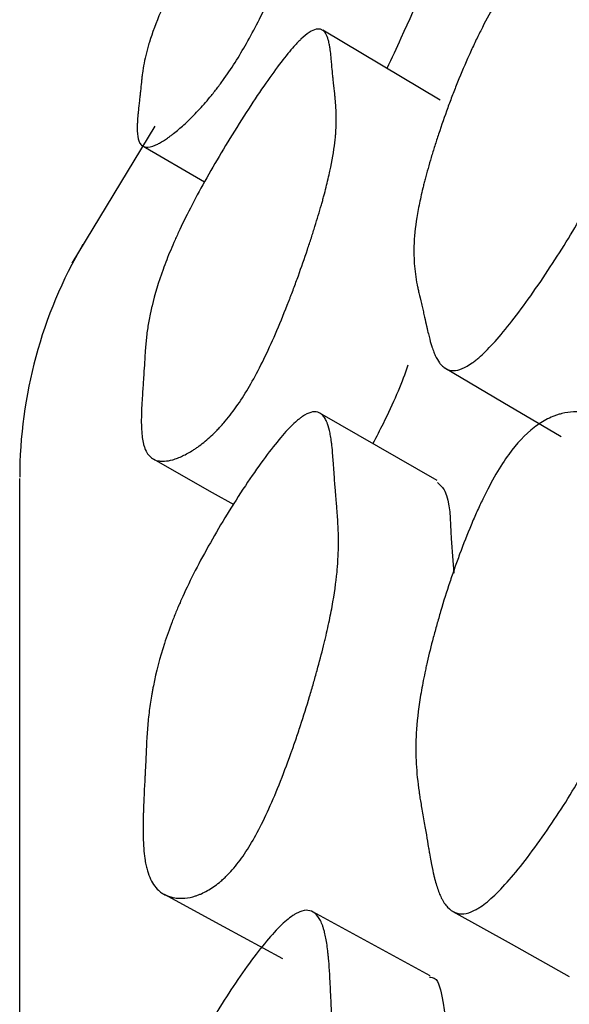
# Model space of a CAD drawing. Units: millimetres. Extents: x 5 to 589, y 5 to 417.
# Drawn here: x 143 to 145, y 232 to 234 of the extents above; entities that cross this region are included whole.
import ezdxf

# ---------------------------------------------------------------- set-up
doc = ezdxf.new("R2010")
doc.units = ezdxf.units.MM
doc.header["$LTSCALE"] = 2

msp = doc.modelspace()

# ---------------------------------------------------------------- linework, layer by layer
at = {"color": 7, "linetype": 'Continuous', "lineweight": 25}
for p, q in [((143.6046, 234.1805), (143.425, 233.883)), ((143.5759, 234.1391), (143.7129, 234.0593))]:
    msp.add_line(p, q, dxfattribs=at)
at = {"color": 7, "linetype": 'Continuous', "lineweight": 25, "flags": 128}
for points in [[(144.2243, 234.2369), (144.0969, 234.3127), (143.9694, 234.3886)], [(144.2347, 233.6551), (144.3608, 233.5808), (144.487, 233.5065)], [(144.2184, 233.4106), (144.091, 233.4838), (143.9636, 233.5569)], [(143.6011, 233.4575), (143.7297, 233.3847), (143.7762, 233.3584)], [(143.6251, 232.5116), (143.7537, 232.4419), (143.8822, 232.3723)], [(144.203, 232.3343), (144.0755, 232.4039), (143.948, 232.4735)], [(144.2524, 232.4741), (144.3784, 232.4037), (144.5045, 232.3332)]]:
    msp.add_lwpolyline(points, dxfattribs=at)
at = {"color": 7, "linetype": 'Continuous', "lineweight": 25}
msp.add_arc((144.3115, 233.4176), 1, 149.6248, 180.0059, dxfattribs=at)
for points, knots in [([(143.7824, 234.3239), (143.7738, 234.3101), (143.7649, 234.2968), (143.7513, 234.2777), (143.7467, 234.2714), (143.7397, 234.2622), (143.7374, 234.2592), (143.7327, 234.2532), (143.73, 234.2499), (143.7194, 234.2368), (143.7108, 234.2269), (143.6979, 234.2129), (143.6936, 234.2083), (143.6872, 234.2017), (143.685, 234.1996), (143.6807, 234.1953), (143.6783, 234.193), (143.6687, 234.1838), (143.6611, 234.1771), (143.6502, 234.168), (143.6466, 234.1651), (143.6412, 234.161), (143.6395, 234.1597), (143.636, 234.1571), (143.6341, 234.1557), (143.6262, 234.1503), (143.6205, 234.1466), (143.6124, 234.1422), (143.6099, 234.1409), (143.6062, 234.1392), (143.605, 234.1387), (143.6027, 234.1377), (143.6014, 234.1373), (143.5926, 234.1342), (143.5861, 234.1339), (143.5785, 234.1369), (143.5763, 234.1384), (143.5735, 234.1417), (143.5727, 234.1429), (143.5716, 234.145), (143.5712, 234.1457), (143.5707, 234.1468), (143.5706, 234.1472), (143.5703, 234.148), (143.5701, 234.1485), (143.5682, 234.154), (143.5671, 234.1611), (143.5666, 234.1747), (143.5667, 234.1798), (143.567, 234.1881), (143.5671, 234.1909), (143.5674, 234.1954), (143.5675, 234.197), (143.5677, 234.1993), (143.5677, 234.2001), (143.5678, 234.2013), (143.5679, 234.2017), (143.5679, 234.2025), (143.568, 234.2031), (143.5684, 234.208), (143.5696, 234.2191), (143.5717, 234.2383), (143.572, 234.2405), (143.5725, 234.2452), (143.5726, 234.2463), (143.5731, 234.2509), (143.5735, 234.254), (143.5745, 234.2632), (143.5752, 234.2694), (143.5761, 234.2787), (143.5765, 234.2817), (143.5771, 234.2879), (143.5775, 234.2917), (143.5789, 234.3025), (143.5801, 234.3098), (143.583, 234.3246), (143.5847, 234.332), (143.5876, 234.3435), (143.5886, 234.3473), (143.5902, 234.3531), (143.5908, 234.355), (143.5916, 234.3579), (143.5919, 234.3589), (143.5925, 234.3609), (143.5927, 234.3616), (143.5993, 234.3829), (143.6075, 234.4049), (143.6228, 234.441), (143.6285, 234.4535), (143.6377, 234.473), (143.6409, 234.4797), (143.6459, 234.4898), (143.6476, 234.4933), (143.651, 234.5002), (143.6526, 234.5032), (143.6709, 234.5392), (143.6902, 234.5747), (143.7367, 234.6556), (143.7613, 234.6969), (143.8162, 234.7855), (143.8408, 234.8238), (143.8735, 234.872), (143.8834, 234.8861), (143.897, 234.9047), (143.9014, 234.9105), (143.9076, 234.9186), (143.9096, 234.9212), (143.9136, 234.9262), (143.9158, 234.9289), (143.9302, 234.9464), (143.941, 234.9574), (143.9542, 234.967), (143.9581, 234.9691), (143.9632, 234.9704), (143.9647, 234.9705), (143.9669, 234.9703), (143.9676, 234.9701), (143.9686, 234.9698), (143.9689, 234.9697), (143.9695, 234.9694), (143.9699, 234.9692), (143.972, 234.9679), (143.9736, 234.966), (143.9757, 234.962), (143.9763, 234.9604), (143.9772, 234.9578), (143.9775, 234.9569), (143.9779, 234.9555), (143.978, 234.955), (143.9782, 234.9542), (143.9782, 234.954), (143.9784, 234.9535), (143.9785, 234.9531), (143.979, 234.9506), (143.9795, 234.9474), (143.9804, 234.941), (143.9807, 234.9387), (143.9811, 234.9348), (143.9813, 234.9334), (143.9815, 234.9312), (143.9816, 234.9305), (143.9817, 234.9294), (143.9818, 234.929), (143.9818, 234.9282), (143.9819, 234.9277), (143.9823, 234.9234), (143.9828, 234.9193), (143.9836, 234.913), (143.9839, 234.9109), (143.9844, 234.9077), (143.9845, 234.9066), (143.9847, 234.905), (143.9848, 234.9045), (143.985, 234.9034), (143.985, 234.903), (143.986, 234.8966), (143.9867, 234.8917), (143.9876, 234.8858), (143.9878, 234.884), (143.9881, 234.8817), (143.9882, 234.8809), (143.9883, 234.88), (143.9883, 234.8796), (143.9884, 234.8792), (143.9884, 234.879), (143.9884, 234.8787), (143.9884, 234.8788), (143.9894, 234.8691), (143.9897, 234.8592), (143.9891, 234.8438), (143.9887, 234.8386), (143.9878, 234.8307), (143.9875, 234.828), (143.9869, 234.824), (143.9867, 234.8226), (143.9864, 234.8206), (143.9863, 234.8199), (143.9861, 234.8185), (143.986, 234.8181), (143.9835, 234.8032), (143.9798, 234.787), (143.9723, 234.7596), (143.9694, 234.75), (143.9646, 234.7347), (143.963, 234.7295), (143.9603, 234.7214), (143.9594, 234.7187), (143.9576, 234.7132), (143.9568, 234.7108), (143.9514, 234.6949), (143.9466, 234.6816), (143.9389, 234.6606), (143.9363, 234.6535), (143.9321, 234.6425), (143.9307, 234.6388), (143.9279, 234.6314), (143.9266, 234.628), (143.9184, 234.6069), (143.9117, 234.59), (143.9014, 234.565), (143.8979, 234.5567), (143.8927, 234.5443), (143.8909, 234.5401), (143.8883, 234.534), (143.8874, 234.5319), (143.8856, 234.5278), (143.885, 234.5262), (143.8664, 234.4833), (143.8492, 234.4464), (143.8238, 234.3965), (143.8154, 234.3807), (143.7988, 234.3509), (143.791, 234.3377), (143.7824, 234.3239)], [0, 0, 0, 0, 0.015625, 0.015625, 0.023438, 0.023438, 0.027344, 0.027344, 0.03125, 0.03125, 0.046875, 0.046875, 0.054688, 0.054688, 0.058594, 0.058594, 0.0625, 0.0625, 0.078125, 0.078125, 0.085938, 0.085938, 0.089844, 0.089844, 0.09375, 0.09375, 0.109375, 0.109375, 0.117188, 0.117188, 0.121094, 0.121094, 0.125, 0.125, 0.15625, 0.15625, 0.171875, 0.171875, 0.179688, 0.179688, 0.183594, 0.183594, 0.185547, 0.185547, 0.1875, 0.1875, 0.21875, 0.21875, 0.234375, 0.234375, 0.242188, 0.242188, 0.246094, 0.246094, 0.248047, 0.248047, 0.249023, 0.249023, 0.25, 0.25, 0.28125, 0.28125, 0.285156, 0.285156, 0.289062, 0.289062, 0.296875, 0.296875, 0.3125, 0.3125, 0.320312, 0.320312, 0.328125, 0.328125, 0.34375, 0.34375, 0.359375, 0.359375, 0.367188, 0.367188, 0.371094, 0.371094, 0.373047, 0.373047, 0.375, 0.375, 0.40625, 0.40625, 0.421875, 0.421875, 0.429688, 0.429688, 0.433594, 0.433594, 0.4375, 0.4375, 0.46875, 0.46875, 0.5, 0.5, 0.53125, 0.53125, 0.546875, 0.546875, 0.554688, 0.554688, 0.558594, 0.558594, 0.5625, 0.5625, 0.59375, 0.59375, 0.609375, 0.609375, 0.617188, 0.617188, 0.621094, 0.621094, 0.623047, 0.623047, 0.625, 0.625, 0.640625, 0.640625, 0.648438, 0.648438, 0.652344, 0.652344, 0.654297, 0.654297, 0.655273, 0.655273, 0.65625, 0.65625, 0.671875, 0.671875, 0.679688, 0.679688, 0.683594, 0.683594, 0.685547, 0.685547, 0.686523, 0.686523, 0.6875, 0.6875, 0.703125, 0.703125, 0.710938, 0.710938, 0.714844, 0.714844, 0.716797, 0.716797, 0.71875, 0.71875, 0.734375, 0.734375, 0.742188, 0.742188, 0.746094, 0.746094, 0.748047, 0.748047, 0.749023, 0.749023, 0.75, 0.75, 0.78125, 0.78125, 0.796875, 0.796875, 0.804688, 0.804688, 0.808594, 0.808594, 0.810547, 0.810547, 0.8125, 0.8125, 0.84375, 0.84375, 0.859375, 0.859375, 0.867188, 0.867188, 0.871094, 0.871094, 0.875, 0.875, 0.890625, 0.890625, 0.898438, 0.898438, 0.902344, 0.902344, 0.90625, 0.90625, 0.921875, 0.921875, 0.929688, 0.929688, 0.933594, 0.933594, 0.935547, 0.935547, 0.9375, 0.9375, 0.96875, 0.96875, 0.984375, 0.984375, 1, 1, 1, 1]), ([(144.3689, 234.4842), (144.3864, 234.5093), (144.4047, 234.5311), (144.4336, 234.5588), (144.4434, 234.5672), (144.4586, 234.5785), (144.4636, 234.582), (144.4714, 234.587), (144.474, 234.5886), (144.4779, 234.5909), (144.4792, 234.5917), (144.4818, 234.5932), (144.4834, 234.594), (144.493, 234.5993), (144.5015, 234.6032), (144.5139, 234.6079), (144.5181, 234.6093), (144.5242, 234.611), (144.5262, 234.6116), (144.5303, 234.6125), (144.5325, 234.613), (144.5416, 234.6148), (144.5484, 234.6155), (144.558, 234.6154), (144.561, 234.6152), (144.5654, 234.6147), (144.5669, 234.6145), (144.5697, 234.6139), (144.5712, 234.6136), (144.582, 234.6107), (144.5903, 234.6057), (144.6005, 234.5947), (144.6036, 234.5904), (144.6076, 234.583), (144.6089, 234.5804), (144.6107, 234.5763), (144.6112, 234.5749), (144.6121, 234.5727), (144.6123, 234.572), (144.6129, 234.5705), (144.6132, 234.5695), (144.6164, 234.5599), (144.6188, 234.5482), (144.6217, 234.5267), (144.6226, 234.5189), (144.6236, 234.5061), (144.6239, 234.5017), (144.6243, 234.4949), (144.6245, 234.4925), (144.6247, 234.4878), (144.6249, 234.485), (144.6253, 234.4746), (144.6256, 234.466), (144.6261, 234.4529), (144.6262, 234.4485), (144.6264, 234.4417), (144.6265, 234.4395), (144.6266, 234.4361), (144.6266, 234.4349), (144.6267, 234.4332), (144.6267, 234.4327), (144.6267, 234.4315), (144.6267, 234.4307), (144.6269, 234.425), (144.6272, 234.4177), (144.6279, 234.4037), (144.6281, 234.3986), (144.6286, 234.3901), (144.6288, 234.3872), (144.6291, 234.3811), (144.6293, 234.3776), (144.6302, 234.3622), (144.6308, 234.351), (144.6313, 234.336), (144.6315, 234.3313), (144.6316, 234.3247), (144.6317, 234.3226), (144.6317, 234.3196), (144.6317, 234.3186), (144.6317, 234.3171), (144.6317, 234.3166), (144.6317, 234.3156), (144.6317, 234.3154), (144.6317, 234.303), (144.6314, 234.2915), (144.6303, 234.2746), (144.6299, 234.269), (144.6291, 234.2607), (144.6289, 234.258), (144.6284, 234.2539), (144.6282, 234.2525), (144.6279, 234.2498), (144.6278, 234.2488), (144.6241, 234.2199), (144.618, 234.1917), (144.6051, 234.1483), (144.6002, 234.1336), (144.5919, 234.1112), (144.5889, 234.1037), (144.5843, 234.0924), (144.5827, 234.0886), (144.5794, 234.081), (144.578, 234.0778), (144.5681, 234.0557), (144.5593, 234.0373), (144.5395, 233.9995), (144.529, 233.9805), (144.5048, 233.9391), (144.4921, 233.9184), (144.4656, 233.8769), (144.4521, 233.8566), (144.408, 233.7926), (144.3812, 233.7568), (144.3449, 233.7137), (144.3338, 233.7015), (144.3182, 233.6861), (144.3132, 233.6815), (144.3059, 233.6752), (144.3035, 233.6732), (144.2989, 233.6695), (144.2962, 233.6675), (144.2789, 233.6551), (144.2652, 233.6495), (144.2475, 233.6495), (144.242, 233.6509), (144.2345, 233.655), (144.2321, 233.6568), (144.2287, 233.6599), (144.2276, 233.661), (144.2259, 233.6628), (144.2254, 233.6634), (144.2243, 233.6647), (144.2237, 233.6655), (144.22, 233.6704), (144.2169, 233.6757), (144.2126, 233.6851), (144.2111, 233.6885), (144.2091, 233.6939), (144.2084, 233.6958), (144.2074, 233.6987), (144.2071, 233.6997), (144.2066, 233.7012), (144.2064, 233.7017), (144.2061, 233.7027), (144.2059, 233.7034), (144.2041, 233.709), (144.2023, 233.7155), (144.1994, 233.7272), (144.1984, 233.7314), (144.1968, 233.7381), (144.1963, 233.7405), (144.1955, 233.7441), (144.1952, 233.7453), (144.1948, 233.7472), (144.1946, 233.7478), (144.1944, 233.7491), (144.1942, 233.7499), (144.1926, 233.7568), (144.1911, 233.7638), (144.1885, 233.7749), (144.1876, 233.7787), (144.1858, 233.7866), (144.1849, 233.7904), (144.1817, 233.8035), (144.1799, 233.8112), (144.1776, 233.8215), (144.1769, 233.8247), (144.176, 233.8291), (144.1757, 233.8305), (144.1753, 233.8326), (144.1751, 233.8332), (144.1749, 233.8342), (144.1749, 233.8345), (144.1747, 233.8352), (144.1747, 233.8353), (144.1716, 233.8513), (144.1696, 233.8666), (144.1679, 233.8895), (144.1676, 233.8972), (144.1675, 233.9086), (144.1675, 233.9124), (144.1676, 233.9181), (144.1676, 233.92), (144.1677, 233.9229), (144.1678, 233.9238), (144.1679, 233.9257), (144.1679, 233.9264), (144.169, 233.9468), (144.1714, 233.9678), (144.1774, 234.0023), (144.1798, 234.0142), (144.1839, 234.0329), (144.1854, 234.0392), (144.1877, 234.0489), (144.1885, 234.0521), (144.1902, 234.0587), (144.1909, 234.0616), (144.1959, 234.0805), (144.2003, 234.0963), (144.2076, 234.1207), (144.2102, 234.129), (144.2142, 234.1417), (144.2155, 234.1459), (144.2183, 234.1545), (144.2196, 234.1584), (144.2275, 234.1824), (144.2341, 234.2014), (144.2444, 234.2295), (144.2479, 234.2388), (144.2532, 234.2527), (144.255, 234.2573), (144.2587, 234.2665), (144.2603, 234.2705), (144.2705, 234.2961), (144.2789, 234.3156), (144.2914, 234.3437), (144.2956, 234.3528), (144.302, 234.3661), (144.3041, 234.3705), (144.3084, 234.3792), (144.3102, 234.383), (144.3221, 234.4066), (144.3316, 234.4241), (144.3503, 234.4563), (144.3602, 234.4717), (144.3689, 234.4842)], [0, 0, 0, 0, 0.03125, 0.03125, 0.046875, 0.046875, 0.054688, 0.054688, 0.058594, 0.058594, 0.060547, 0.060547, 0.0625, 0.0625, 0.078125, 0.078125, 0.085938, 0.085938, 0.089844, 0.089844, 0.09375, 0.09375, 0.109375, 0.109375, 0.117188, 0.117188, 0.121094, 0.121094, 0.125, 0.125, 0.15625, 0.15625, 0.171875, 0.171875, 0.179688, 0.179688, 0.183594, 0.183594, 0.185547, 0.185547, 0.1875, 0.1875, 0.21875, 0.21875, 0.234375, 0.234375, 0.242188, 0.242188, 0.246094, 0.246094, 0.25, 0.25, 0.265625, 0.265625, 0.273438, 0.273438, 0.277344, 0.277344, 0.279297, 0.279297, 0.280273, 0.280273, 0.28125, 0.28125, 0.296875, 0.296875, 0.304688, 0.304688, 0.308594, 0.308594, 0.3125, 0.3125, 0.328125, 0.328125, 0.335938, 0.335938, 0.339844, 0.339844, 0.341797, 0.341797, 0.342773, 0.342773, 0.34375, 0.34375, 0.359375, 0.359375, 0.367188, 0.367188, 0.371094, 0.371094, 0.373047, 0.373047, 0.375, 0.375, 0.40625, 0.40625, 0.421875, 0.421875, 0.429688, 0.429688, 0.433594, 0.433594, 0.4375, 0.4375, 0.453125, 0.453125, 0.46875, 0.46875, 0.484375, 0.484375, 0.5, 0.5, 0.53125, 0.53125, 0.546875, 0.546875, 0.554688, 0.554688, 0.558594, 0.558594, 0.5625, 0.5625, 0.59375, 0.59375, 0.609375, 0.609375, 0.617188, 0.617188, 0.621094, 0.621094, 0.623047, 0.623047, 0.625, 0.625, 0.640625, 0.640625, 0.648438, 0.648438, 0.652344, 0.652344, 0.654297, 0.654297, 0.655273, 0.655273, 0.65625, 0.65625, 0.671875, 0.671875, 0.679688, 0.679688, 0.683594, 0.683594, 0.685547, 0.685547, 0.686523, 0.686523, 0.6875, 0.6875, 0.703125, 0.703125, 0.710938, 0.710938, 0.71875, 0.71875, 0.734375, 0.734375, 0.742188, 0.742188, 0.746094, 0.746094, 0.748047, 0.748047, 0.749023, 0.749023, 0.75, 0.75, 0.78125, 0.78125, 0.796875, 0.796875, 0.804688, 0.804688, 0.808594, 0.808594, 0.810547, 0.810547, 0.8125, 0.8125, 0.84375, 0.84375, 0.859375, 0.859375, 0.867188, 0.867188, 0.871094, 0.871094, 0.875, 0.875, 0.890625, 0.890625, 0.898438, 0.898438, 0.902344, 0.902344, 0.90625, 0.90625, 0.921875, 0.921875, 0.929688, 0.929688, 0.933594, 0.933594, 0.9375, 0.9375, 0.953125, 0.953125, 0.960938, 0.960938, 0.964844, 0.964844, 0.96875, 0.96875, 0.984375, 0.984375, 1, 1, 1, 1]), ([(144.2112, 234.5566), (144.2111, 234.5557), (144.2046, 234.5211), (144.1667, 234.4286), (144.1192, 234.3277), (144.1088, 234.3056)], [0, 0, 0, 0, 0.020825, 0.786136, 1, 1, 1, 1]), ([(143.795, 233.5901), (143.7863, 233.5766), (143.7775, 233.5641), (143.7638, 233.5466), (143.7592, 233.541), (143.7521, 233.5329), (143.7498, 233.5303), (143.745, 233.5251), (143.7424, 233.5223), (143.7317, 233.5112), (143.723, 233.5031), (143.71, 233.4923), (143.7057, 233.4889), (143.6991, 233.4841), (143.697, 233.4825), (143.6926, 233.4795), (143.6902, 233.4779), (143.6804, 233.4717), (143.6728, 233.4674), (143.6616, 233.4622), (143.658, 233.4607), (143.6526, 233.4586), (143.6508, 233.458), (143.6472, 233.4568), (143.6453, 233.4562), (143.6373, 233.454), (143.6315, 233.4529), (143.6233, 233.4524), (143.6207, 233.4524), (143.6169, 233.4526), (143.6157, 233.4528), (143.6133, 233.4531), (143.612, 233.4533), (143.603, 233.4554), (143.5964, 233.4596), (143.5885, 233.4695), (143.5862, 233.4734), (143.5833, 233.4801), (143.5824, 233.4825), (143.5812, 233.4863), (143.5809, 233.4876), (143.5803, 233.4896), (143.5802, 233.4903), (143.5798, 233.4917), (143.5796, 233.4926), (143.5776, 233.5018), (143.5764, 233.5129), (143.5756, 233.533), (143.5755, 233.5403), (143.5757, 233.5522), (143.5758, 233.5562), (143.576, 233.5626), (143.5761, 233.5647), (143.5762, 233.568), (143.5763, 233.5691), (143.5763, 233.5708), (143.5764, 233.5713), (143.5764, 233.5724), (143.5765, 233.5734), (143.5768, 233.5795), (143.5777, 233.5947), (143.5796, 233.6218), (143.5798, 233.6249), (143.5801, 233.6299), (143.5802, 233.6309), (143.5803, 233.633), (143.5804, 233.6341), (143.5808, 233.6394), (143.581, 233.6437), (143.5819, 233.6566), (143.5824, 233.6652), (143.5832, 233.6781), (143.5835, 233.6824), (143.584, 233.6911), (143.5843, 233.6964), (143.5856, 233.7113), (143.5866, 233.7212), (143.5892, 233.741), (143.5908, 233.7508), (143.5935, 233.7655), (143.5945, 233.7705), (143.596, 233.7778), (143.5965, 233.7803), (143.5974, 233.7839), (143.5976, 233.7852), (143.5982, 233.7876), (143.5984, 233.7885), (143.6047, 233.8151), (143.6127, 233.8414), (143.6277, 233.8827), (143.6333, 233.8969), (143.6424, 233.9185), (143.6456, 233.9258), (143.6505, 233.9369), (143.6522, 233.9406), (143.6556, 233.9481), (143.6571, 233.9514), (143.6753, 233.9901), (143.6946, 234.0271), (143.741, 234.1095), (143.7656, 234.1506), (143.8205, 234.2372), (143.8452, 234.2737), (143.8781, 234.3184), (143.888, 234.3311), (143.9017, 234.3475), (143.9061, 234.3525), (143.9124, 234.3593), (143.9144, 234.3614), (143.9184, 234.3655), (143.9207, 234.3677), (143.9352, 234.3817), (143.9462, 234.3889), (143.9597, 234.3918), (143.9637, 234.3915), (143.969, 234.389), (143.9706, 234.3879), (143.9729, 234.3856), (143.9736, 234.3848), (143.9746, 234.3835), (143.975, 234.383), (143.9756, 234.382), (143.976, 234.3814), (143.9782, 234.3776), (143.98, 234.3733), (143.9822, 234.3655), (143.983, 234.3626), (143.9839, 234.358), (143.9842, 234.3564), (143.9847, 234.3539), (143.9848, 234.353), (143.9851, 234.3517), (143.9851, 234.3513), (143.9853, 234.3504), (143.9854, 234.3498), (143.986, 234.3456), (143.9866, 234.3403), (143.9877, 234.3301), (143.9881, 234.3263), (143.9886, 234.3201), (143.9888, 234.3179), (143.9891, 234.3145), (143.9892, 234.3134), (143.9894, 234.3116), (143.9894, 234.311), (143.9895, 234.3098), (143.9896, 234.309), (143.9901, 234.3024), (143.9907, 234.296), (143.9917, 234.286), (143.992, 234.2827), (143.9926, 234.2776), (143.9928, 234.2758), (143.993, 234.2732), (143.9931, 234.2723), (143.9933, 234.2706), (143.9934, 234.2699), (143.9945, 234.26), (143.9954, 234.2524), (143.9963, 234.243), (143.9966, 234.2402), (143.997, 234.2365), (143.9971, 234.2353), (143.9972, 234.2337), (143.9973, 234.2332), (143.9973, 234.2325), (143.9973, 234.2323), (143.9974, 234.2318), (143.9974, 234.2318), (143.9986, 234.2169), (143.999, 234.2023), (143.9986, 234.1805), (143.9983, 234.1733), (143.9976, 234.1624), (143.9973, 234.1588), (143.9968, 234.1534), (143.9966, 234.1515), (143.9963, 234.1488), (143.9962, 234.1479), (143.996, 234.1461), (143.9959, 234.1455), (143.9936, 234.1259), (143.9901, 234.1054), (143.9828, 234.0716), (143.98, 234.0599), (143.9753, 234.0415), (143.9737, 234.0352), (143.9711, 234.0257), (143.9703, 234.0224), (143.9685, 234.0159), (143.9677, 234.0131), (143.9623, 233.9943), (143.9577, 233.9788), (143.9501, 233.9545), (143.9475, 233.9463), (143.9435, 233.9337), (143.9421, 233.9295), (143.9393, 233.9209), (143.938, 233.9171), (143.9299, 233.893), (143.9233, 233.874), (143.9132, 233.8459), (143.9098, 233.8366), (143.9046, 233.8228), (143.9029, 233.8182), (143.9003, 233.8114), (143.8994, 233.8091), (143.8976, 233.8045), (143.8969, 233.8028), (143.8786, 233.7555), (143.8615, 233.7157), (143.8363, 233.6632), (143.828, 233.6469), (143.8114, 233.6167), (143.8036, 233.6035), (143.795, 233.5901)], [0, 0, 0, 0, 0.015625, 0.015625, 0.023438, 0.023438, 0.027344, 0.027344, 0.03125, 0.03125, 0.046875, 0.046875, 0.054688, 0.054688, 0.058594, 0.058594, 0.0625, 0.0625, 0.078125, 0.078125, 0.085938, 0.085938, 0.089844, 0.089844, 0.09375, 0.09375, 0.109375, 0.109375, 0.117188, 0.117188, 0.121094, 0.121094, 0.125, 0.125, 0.15625, 0.15625, 0.171875, 0.171875, 0.179688, 0.179688, 0.183594, 0.183594, 0.185547, 0.185547, 0.1875, 0.1875, 0.21875, 0.21875, 0.234375, 0.234375, 0.242188, 0.242188, 0.246094, 0.246094, 0.248047, 0.248047, 0.249023, 0.249023, 0.25, 0.25, 0.28125, 0.28125, 0.285156, 0.285156, 0.287109, 0.287109, 0.289062, 0.289062, 0.296875, 0.296875, 0.3125, 0.3125, 0.320312, 0.320312, 0.328125, 0.328125, 0.34375, 0.34375, 0.359375, 0.359375, 0.367188, 0.367188, 0.371094, 0.371094, 0.373047, 0.373047, 0.375, 0.375, 0.40625, 0.40625, 0.421875, 0.421875, 0.429688, 0.429688, 0.433594, 0.433594, 0.4375, 0.4375, 0.46875, 0.46875, 0.5, 0.5, 0.53125, 0.53125, 0.546875, 0.546875, 0.554688, 0.554688, 0.558594, 0.558594, 0.5625, 0.5625, 0.59375, 0.59375, 0.609375, 0.609375, 0.617188, 0.617188, 0.621094, 0.621094, 0.623047, 0.623047, 0.625, 0.625, 0.640625, 0.640625, 0.648438, 0.648438, 0.652344, 0.652344, 0.654297, 0.654297, 0.655273, 0.655273, 0.65625, 0.65625, 0.671875, 0.671875, 0.679688, 0.679688, 0.683594, 0.683594, 0.685547, 0.685547, 0.686523, 0.686523, 0.6875, 0.6875, 0.703125, 0.703125, 0.710938, 0.710938, 0.714844, 0.714844, 0.716797, 0.716797, 0.71875, 0.71875, 0.734375, 0.734375, 0.742188, 0.742188, 0.746094, 0.746094, 0.748047, 0.748047, 0.749023, 0.749023, 0.75, 0.75, 0.78125, 0.78125, 0.796875, 0.796875, 0.804688, 0.804688, 0.808594, 0.808594, 0.810547, 0.810547, 0.8125, 0.8125, 0.84375, 0.84375, 0.859375, 0.859375, 0.867188, 0.867188, 0.871094, 0.871094, 0.875, 0.875, 0.890625, 0.890625, 0.898438, 0.898438, 0.902344, 0.902344, 0.90625, 0.90625, 0.921875, 0.921875, 0.929688, 0.929688, 0.933594, 0.933594, 0.935547, 0.935547, 0.9375, 0.9375, 0.96875, 0.96875, 0.984375, 0.984375, 1, 1, 1, 1]), ([(144.1543, 233.6612), (144.1534, 233.6582), (144.1417, 233.6233), (144.1164, 233.5638), (144.086, 233.5053), (144.0786, 233.4909)], [0, 0, 0, 0, 0.064637, 0.770017, 1, 1, 1, 1]), ([(143.7997, 232.5995), (143.7911, 232.5866), (143.7822, 232.5751), (143.7685, 232.5595), (143.7639, 232.5547), (143.7569, 232.5479), (143.7545, 232.5457), (143.7498, 232.5414), (143.7472, 232.5392), (143.7364, 232.5303), (143.7278, 232.5244), (143.7148, 232.5171), (143.7105, 232.5149), (143.704, 232.512), (143.7018, 232.5111), (143.6974, 232.5095), (143.695, 232.5087), (143.6852, 232.5056), (143.6776, 232.504), (143.6665, 232.503), (143.6628, 232.5029), (143.6574, 232.503), (143.6556, 232.5031), (143.652, 232.5034), (143.6501, 232.5037), (143.6422, 232.5049), (143.6362, 232.5065), (143.6281, 232.51), (143.6254, 232.5113), (143.6217, 232.5136), (143.6205, 232.5143), (143.6181, 232.516), (143.6168, 232.517), (143.6077, 232.5243), (143.601, 232.5331), (143.593, 232.5499), (143.5906, 232.5561), (143.5877, 232.5663), (143.5867, 232.5699), (143.5855, 232.5754), (143.5851, 232.5773), (143.5846, 232.5802), (143.5844, 232.5811), (143.584, 232.5831), (143.5838, 232.5843), (143.5817, 232.5974), (143.5804, 232.6124), (143.5795, 232.6389), (143.5793, 232.6484), (143.5794, 232.6636), (143.5795, 232.6689), (143.5796, 232.677), (143.5797, 232.6797), (143.5798, 232.6839), (143.5799, 232.6853), (143.5799, 232.6874), (143.5799, 232.6882), (143.58, 232.6896), (143.58, 232.6907), (143.5803, 232.6997), (143.5812, 232.7192), (143.5828, 232.7527), (143.583, 232.7566), (143.5834, 232.7647), (143.5835, 232.7667), (143.5839, 232.7749), (143.5842, 232.7804), (143.585, 232.7969), (143.5855, 232.808), (143.5863, 232.8246), (143.5865, 232.8301), (143.587, 232.8413), (143.5873, 232.8482), (143.5885, 232.8672), (143.5895, 232.8798), (143.5921, 232.9045), (143.5937, 232.9168), (143.5964, 232.9349), (143.5974, 232.9409), (143.5989, 232.9499), (143.5995, 232.9529), (143.6003, 232.9574), (143.6006, 232.9589), (143.6011, 232.9618), (143.6014, 232.9629), (143.6076, 232.9949), (143.6157, 233.0254), (143.6308, 233.072), (143.6364, 233.0877), (143.6455, 233.1114), (143.6487, 233.1194), (143.6536, 233.1314), (143.6553, 233.1354), (143.6588, 233.1434), (143.6603, 233.1468), (143.6785, 233.188), (143.6979, 233.2263), (143.7443, 233.3092), (143.7689, 233.3497), (143.8238, 233.4331), (143.8485, 233.4673), (143.8813, 233.5076), (143.8912, 233.5188), (143.9049, 233.5326), (143.9093, 233.5367), (143.9156, 233.5421), (143.9177, 233.5438), (143.9217, 233.5469), (143.9239, 233.5485), (143.9385, 233.5585), (143.9496, 233.5617), (143.9632, 233.5577), (143.9672, 233.5549), (143.9726, 233.5486), (143.9742, 233.5461), (143.9765, 233.5418), (143.9773, 233.5403), (143.9783, 233.5379), (143.9787, 233.5371), (143.9793, 233.5354), (143.9797, 233.5343), (143.982, 233.528), (143.9838, 233.5213), (143.9862, 233.5096), (143.9869, 233.5054), (143.9879, 233.4987), (143.9882, 233.4964), (143.9887, 233.4928), (143.9889, 233.4916), (143.9891, 233.4898), (143.9892, 233.4892), (143.9893, 233.4879), (143.9894, 233.487), (143.9901, 233.4811), (143.9908, 233.4736), (143.9919, 233.4596), (143.9923, 233.4544), (143.9929, 233.4459), (143.9931, 233.4429), (143.9935, 233.4383), (143.9936, 233.4367), (143.9937, 233.4343), (143.9938, 233.4335), (143.9939, 233.4319), (143.994, 233.4308), (143.9945, 233.422), (143.9951, 233.4133), (143.9962, 233.3997), (143.9966, 233.3951), (143.9971, 233.388), (143.9973, 233.3856), (143.9976, 233.3819), (143.9977, 233.3807), (143.9979, 233.3783), (143.998, 233.3773), (143.9992, 233.3639), (144, 233.3537), (144.001, 233.3409), (144.0013, 233.337), (144.0017, 233.3318), (144.0018, 233.3302), (144.002, 233.328), (144.002, 233.3272), (144.0021, 233.3262), (144.0021, 233.3258), (144.0021, 233.3252), (144.0021, 233.3251), (144.0034, 233.305), (144.0039, 233.2857), (144.0035, 233.2575), (144.0031, 233.2482), (144.0024, 233.2343), (144.0021, 233.2297), (144.0016, 233.2229), (144.0014, 233.2206), (144.0011, 233.2172), (144.001, 233.2161), (144.0008, 233.2138), (144.0007, 233.213), (143.9984, 233.1887), (143.9948, 233.1639), (143.9875, 233.1238), (143.9847, 233.11), (143.9801, 233.0885), (143.9784, 233.0812), (143.9758, 233.0702), (143.975, 233.0664), (143.9731, 233.0589), (143.9723, 233.0557), (143.967, 233.0341), (143.9623, 233.0163), (143.9548, 232.9888), (143.9522, 232.9795), (143.9481, 232.9654), (143.9467, 232.9607), (143.9439, 232.9511), (143.9426, 232.9468), (143.9346, 232.9199), (143.9279, 232.8987), (143.9178, 232.8678), (143.9144, 232.8576), (143.9092, 232.8424), (143.9075, 232.8374), (143.9049, 232.8299), (143.904, 232.8275), (143.9022, 232.8225), (143.9016, 232.8206), (143.8832, 232.7693), (143.8662, 232.7269), (143.841, 232.6723), (143.8326, 232.6556), (143.8161, 232.6253), (143.8083, 232.6123), (143.7997, 232.5995)], [0, 0, 0, 0, 0.015625, 0.015625, 0.023438, 0.023438, 0.027344, 0.027344, 0.03125, 0.03125, 0.046875, 0.046875, 0.054688, 0.054688, 0.058594, 0.058594, 0.0625, 0.0625, 0.078125, 0.078125, 0.085938, 0.085938, 0.089844, 0.089844, 0.09375, 0.09375, 0.109375, 0.109375, 0.117188, 0.117188, 0.121094, 0.121094, 0.125, 0.125, 0.15625, 0.15625, 0.171875, 0.171875, 0.179688, 0.179688, 0.183594, 0.183594, 0.185547, 0.185547, 0.1875, 0.1875, 0.21875, 0.21875, 0.234375, 0.234375, 0.242188, 0.242188, 0.246094, 0.246094, 0.248047, 0.248047, 0.249023, 0.249023, 0.25, 0.25, 0.28125, 0.28125, 0.285156, 0.285156, 0.289062, 0.289062, 0.296875, 0.296875, 0.3125, 0.3125, 0.320312, 0.320312, 0.328125, 0.328125, 0.34375, 0.34375, 0.359375, 0.359375, 0.367188, 0.367188, 0.371094, 0.371094, 0.373047, 0.373047, 0.375, 0.375, 0.40625, 0.40625, 0.421875, 0.421875, 0.429688, 0.429688, 0.433594, 0.433594, 0.4375, 0.4375, 0.46875, 0.46875, 0.5, 0.5, 0.53125, 0.53125, 0.546875, 0.546875, 0.554688, 0.554688, 0.558594, 0.558594, 0.5625, 0.5625, 0.59375, 0.59375, 0.609375, 0.609375, 0.617188, 0.617188, 0.621094, 0.621094, 0.623047, 0.623047, 0.625, 0.625, 0.640625, 0.640625, 0.648438, 0.648438, 0.652344, 0.652344, 0.654297, 0.654297, 0.655273, 0.655273, 0.65625, 0.65625, 0.671875, 0.671875, 0.679688, 0.679688, 0.683594, 0.683594, 0.685547, 0.685547, 0.686523, 0.686523, 0.6875, 0.6875, 0.703125, 0.703125, 0.710938, 0.710938, 0.714844, 0.714844, 0.716797, 0.716797, 0.71875, 0.71875, 0.734375, 0.734375, 0.742188, 0.742188, 0.746094, 0.746094, 0.748047, 0.748047, 0.749023, 0.749023, 0.75, 0.75, 0.78125, 0.78125, 0.796875, 0.796875, 0.804688, 0.804688, 0.808594, 0.808594, 0.810547, 0.810547, 0.8125, 0.8125, 0.84375, 0.84375, 0.859375, 0.859375, 0.867188, 0.867188, 0.871094, 0.871094, 0.875, 0.875, 0.890625, 0.890625, 0.898438, 0.898438, 0.902344, 0.902344, 0.90625, 0.90625, 0.921875, 0.921875, 0.929688, 0.929688, 0.933594, 0.933594, 0.935547, 0.935547, 0.9375, 0.9375, 0.96875, 0.96875, 0.984375, 0.984375, 1, 1, 1, 1]), ([(144.3734, 233.4674), (144.3909, 233.4914), (144.4092, 233.5109), (144.4381, 233.5331), (144.4479, 233.5394), (144.463, 233.547), (144.4681, 233.5492), (144.4759, 233.5521), (144.4784, 233.553), (144.4824, 233.5542), (144.4837, 233.5546), (144.4863, 233.5553), (144.4878, 233.5557), (144.4975, 233.5581), (144.5059, 233.5594), (144.5184, 233.5598), (144.5225, 233.5597), (144.5286, 233.5593), (144.5307, 233.5591), (144.5347, 233.5585), (144.5369, 233.5582), (144.546, 233.5564), (144.5528, 233.5544), (144.5623, 233.5502), (144.5654, 233.5487), (144.5698, 233.5461), (144.5712, 233.5452), (144.574, 233.5433), (144.5756, 233.5422), (144.5863, 233.5339), (144.5945, 233.5242), (144.6047, 233.5059), (144.6077, 233.4992), (144.6118, 233.4883), (144.6131, 233.4845), (144.6148, 233.4786), (144.6154, 233.4766), (144.6162, 233.4735), (144.6165, 233.4724), (144.617, 233.4704), (144.6173, 233.469), (144.6205, 233.4556), (144.6229, 233.4399), (144.6257, 233.4118), (144.6266, 233.4016), (144.6276, 233.3853), (144.6279, 233.3796), (144.6283, 233.3709), (144.6284, 233.3679), (144.6287, 233.3619), (144.6288, 233.3583), (144.6292, 233.3451), (144.6295, 233.3343), (144.63, 233.3177), (144.6301, 233.3122), (144.6303, 233.3037), (144.6304, 233.3009), (144.6305, 233.2966), (144.6305, 233.2952), (144.6305, 233.293), (144.6306, 233.2923), (144.6306, 233.2909), (144.6306, 233.2899), (144.6307, 233.2827), (144.631, 233.2735), (144.6317, 233.2559), (144.632, 233.2494), (144.6325, 233.2387), (144.6326, 233.235), (144.633, 233.2273), (144.6332, 233.223), (144.6341, 233.2035), (144.6346, 233.1894), (144.6352, 233.1706), (144.6353, 233.1648), (144.6354, 233.1566), (144.6355, 233.154), (144.6355, 233.1502), (144.6355, 233.1489), (144.6355, 233.1471), (144.6355, 233.1465), (144.6355, 233.1453), (144.6355, 233.1451), (144.6355, 233.1297), (144.6352, 233.1157), (144.6342, 233.0952), (144.6337, 233.0885), (144.6329, 233.0785), (144.6327, 233.0753), (144.6322, 233.0704), (144.632, 233.0688), (144.6317, 233.0655), (144.6316, 233.0643), (144.6279, 233.0301), (144.6218, 232.9978), (144.6089, 232.9492), (144.604, 232.933), (144.5956, 232.9087), (144.5926, 232.9006), (144.588, 232.8884), (144.5864, 232.8843), (144.5831, 232.8762), (144.5817, 232.8728), (144.5718, 232.8493), (144.5629, 232.8302), (144.5432, 232.7911), (144.5326, 232.7718), (144.5084, 232.7301), (144.4957, 232.7095), (144.4692, 232.6686), (144.4557, 232.6488), (144.4115, 232.5871), (144.3848, 232.5536), (144.3485, 232.5147), (144.3374, 232.5041), (144.3218, 232.4913), (144.3168, 232.4875), (144.3095, 232.4827), (144.3071, 232.4812), (144.3024, 232.4785), (144.2998, 232.4771), (144.2825, 232.4686), (144.2689, 232.4672), (144.2512, 232.4742), (144.2457, 232.4781), (144.2382, 232.4862), (144.2358, 232.4893), (144.2324, 232.4944), (144.2313, 232.4963), (144.2297, 232.4991), (144.2291, 232.5001), (144.2281, 232.5021), (144.2274, 232.5034), (144.2238, 232.5109), (144.2207, 232.5187), (144.2163, 232.5321), (144.2149, 232.5368), (144.2129, 232.5444), (144.2122, 232.547), (144.2112, 232.5509), (144.2109, 232.5523), (144.2104, 232.5543), (144.2102, 232.555), (144.2099, 232.5564), (144.2097, 232.5573), (144.208, 232.5649), (144.2062, 232.5737), (144.2033, 232.5894), (144.2023, 232.595), (144.2007, 232.6041), (144.2002, 232.6072), (144.1993, 232.612), (144.1991, 232.6136), (144.1987, 232.6161), (144.1985, 232.6169), (144.1982, 232.6186), (144.198, 232.6198), (144.1966, 232.6287), (144.195, 232.6379), (144.1916, 232.6577), (144.1898, 232.668), (144.1857, 232.6914), (144.1839, 232.7018), (144.1816, 232.7156), (144.1809, 232.7199), (144.18, 232.7258), (144.1797, 232.7277), (144.1793, 232.7305), (144.1792, 232.7314), (144.1789, 232.7331), (144.1788, 232.7335), (144.1757, 232.7554), (144.1737, 232.7754), (144.1721, 232.8049), (144.1718, 232.8146), (144.1717, 232.829), (144.1717, 232.8338), (144.1718, 232.8409), (144.1719, 232.8432), (144.172, 232.8468), (144.172, 232.848), (144.1721, 232.8503), (144.1721, 232.8512), (144.1732, 232.8763), (144.1758, 232.9017), (144.1818, 232.9424), (144.1842, 232.9565), (144.1883, 232.9782), (144.1898, 232.9855), (144.1922, 232.9967), (144.193, 233.0004), (144.1946, 233.008), (144.1954, 233.0113), (144.2003, 233.033), (144.2048, 233.051), (144.2121, 233.0786), (144.2146, 233.088), (144.2186, 233.1022), (144.22, 233.107), (144.2228, 233.1166), (144.224, 233.1209), (144.232, 233.1478), (144.2386, 233.1689), (144.2489, 233.1999), (144.2524, 233.2102), (144.2578, 233.2254), (144.2596, 233.2304), (144.2632, 233.2405), (144.2648, 233.2449), (144.2751, 233.2727), (144.2834, 233.2938), (144.296, 233.3237), (144.3002, 233.3334), (144.3065, 233.3475), (144.3086, 233.3521), (144.3129, 233.3613), (144.3148, 233.3652), (144.3267, 233.3899), (144.3361, 233.4079), (144.3549, 233.4403), (144.3647, 233.4554), (144.3734, 233.4674)], [0, 0, 0, 0, 0.03125, 0.03125, 0.046875, 0.046875, 0.054688, 0.054688, 0.058594, 0.058594, 0.060547, 0.060547, 0.0625, 0.0625, 0.078125, 0.078125, 0.085938, 0.085938, 0.089844, 0.089844, 0.09375, 0.09375, 0.109375, 0.109375, 0.117188, 0.117188, 0.121094, 0.121094, 0.125, 0.125, 0.15625, 0.15625, 0.171875, 0.171875, 0.179688, 0.179688, 0.183594, 0.183594, 0.185547, 0.185547, 0.1875, 0.1875, 0.21875, 0.21875, 0.234375, 0.234375, 0.242188, 0.242188, 0.246094, 0.246094, 0.25, 0.25, 0.265625, 0.265625, 0.273438, 0.273438, 0.277344, 0.277344, 0.279297, 0.279297, 0.280273, 0.280273, 0.28125, 0.28125, 0.296875, 0.296875, 0.304688, 0.304688, 0.308594, 0.308594, 0.3125, 0.3125, 0.328125, 0.328125, 0.335938, 0.335938, 0.339844, 0.339844, 0.341797, 0.341797, 0.342773, 0.342773, 0.34375, 0.34375, 0.359375, 0.359375, 0.367188, 0.367188, 0.371094, 0.371094, 0.373047, 0.373047, 0.375, 0.375, 0.40625, 0.40625, 0.421875, 0.421875, 0.429688, 0.429688, 0.433594, 0.433594, 0.4375, 0.4375, 0.453125, 0.453125, 0.46875, 0.46875, 0.484375, 0.484375, 0.5, 0.5, 0.53125, 0.53125, 0.546875, 0.546875, 0.554688, 0.554688, 0.558594, 0.558594, 0.5625, 0.5625, 0.59375, 0.59375, 0.609375, 0.609375, 0.617188, 0.617188, 0.621094, 0.621094, 0.623047, 0.623047, 0.625, 0.625, 0.640625, 0.640625, 0.648438, 0.648438, 0.652344, 0.652344, 0.654297, 0.654297, 0.655273, 0.655273, 0.65625, 0.65625, 0.671875, 0.671875, 0.679688, 0.679688, 0.683594, 0.683594, 0.685547, 0.685547, 0.686523, 0.686523, 0.6875, 0.6875, 0.703125, 0.703125, 0.71875, 0.71875, 0.734375, 0.734375, 0.742188, 0.742188, 0.746094, 0.746094, 0.748047, 0.748047, 0.75, 0.75, 0.78125, 0.78125, 0.796875, 0.796875, 0.804688, 0.804688, 0.808594, 0.808594, 0.810547, 0.810547, 0.8125, 0.8125, 0.84375, 0.84375, 0.859375, 0.859375, 0.867188, 0.867188, 0.871094, 0.871094, 0.875, 0.875, 0.890625, 0.890625, 0.898438, 0.898438, 0.902344, 0.902344, 0.90625, 0.90625, 0.921875, 0.921875, 0.929688, 0.929688, 0.933594, 0.933594, 0.9375, 0.9375, 0.953125, 0.953125, 0.960938, 0.960938, 0.964844, 0.964844, 0.96875, 0.96875, 0.984375, 0.984375, 1, 1, 1, 1]), ([(143.3115, 188.9613), (143.3115, 188.9933), (143.3115, 189.0471), (143.3115, 189.4079), (143.3115, 189.8611), (143.3115, 190.4771), (143.3115, 191.2418), (143.3115, 192.1408), (143.3115, 193.1699), (143.3115, 194.3372), (143.3115, 195.626), (143.3115, 197.0135), (143.3115, 198.5001), (143.3115, 200.0914), (143.3115, 201.7656), (143.3115, 203.4946), (143.3115, 205.2818), (143.3115, 207.1302), (143.3115, 209.0012), (143.3115, 210.8622), (143.3115, 212.7169), (143.3115, 214.5783), (143.3115, 216.4232), (143.3115, 218.221), (143.3115, 219.9773), (143.3115, 221.6865), (143.3115, 223.3121), (143.3115, 224.8286), (143.3115, 226.2447), (143.3115, 227.5681), (143.3115, 228.7802), (143.3115, 229.8613), (143.3115, 230.8168), (143.3115, 231.6398), (143.3115, 232.3015), (143.3115, 232.8025), (143.3115, 233.1543), (143.3115, 233.3749), (143.3115, 233.4017), (143.3115, 233.4148)], [0, 0, 0, 0, 0.039104, 0.065627, 0.09215, 0.11945, 0.14675, 0.173151, 0.199553, 0.226717, 0.253882, 0.280371, 0.306861, 0.334111, 0.36136, 0.387995, 0.41463, 0.442057, 0.469485, 0.495812, 0.522139, 0.549211, 0.576282, 0.602922, 0.629562, 0.656998, 0.684433, 0.71075, 0.737066, 0.764131, 0.791196, 0.8178, 0.844405, 0.871785, 0.899165, 0.924294, 0.949423, 0.975216, 1, 1, 1, 1]), ([(144.219, 233.4062), (144.2248, 233.4008), (144.2464, 233.3804), (144.2466, 233.2963), (144.2522, 233.2339), (144.2544, 233.2091)], [0, 0, 0, 0, 0.178915, 0.673136, 1, 1, 1, 1]), ([(143.7919, 231.3582), (143.7833, 231.346), (143.7744, 231.3354), (143.7607, 231.3218), (143.7561, 231.3177), (143.749, 231.3122), (143.7467, 231.3104), (143.7419, 231.3071), (143.7393, 231.3053), (143.7285, 231.2988), (143.7198, 231.2949), (143.7068, 231.291), (143.7024, 231.29), (143.6959, 231.289), (143.6937, 231.2888), (143.6893, 231.2885), (143.6869, 231.2884), (143.6771, 231.2884), (143.6694, 231.2894), (143.6583, 231.2925), (143.6546, 231.2937), (143.6492, 231.296), (143.6474, 231.2969), (143.6438, 231.2986), (143.6419, 231.2997), (143.6339, 231.3043), (143.628, 231.3086), (143.6198, 231.316), (143.6172, 231.3187), (143.6134, 231.3229), (143.6122, 231.3244), (143.6098, 231.3274), (143.6085, 231.3291), (143.5994, 231.3416), (143.5928, 231.3551), (143.5848, 231.379), (143.5825, 231.3876), (143.5796, 231.4013), (143.5787, 231.406), (143.5775, 231.4134), (143.5771, 231.4158), (143.5766, 231.4196), (143.5764, 231.4209), (143.5761, 231.4234), (143.5759, 231.425), (143.5738, 231.442), (143.5726, 231.461), (143.5719, 231.4941), (143.5718, 231.5059), (143.572, 231.5247), (143.572, 231.5312), (143.5723, 231.5411), (143.5723, 231.5445), (143.5725, 231.5496), (143.5725, 231.5513), (143.5726, 231.5539), (143.5726, 231.5548), (143.5727, 231.5566), (143.5727, 231.558), (143.5731, 231.5685), (143.5741, 231.5921), (143.5759, 231.6334), (143.5761, 231.6382), (143.5766, 231.6482), (143.5767, 231.6506), (143.5771, 231.6606), (143.5774, 231.6673), (143.5783, 231.6874), (143.5789, 231.7009), (143.5797, 231.7213), (143.58, 231.7281), (143.5805, 231.7417), (143.5809, 231.7502), (143.5821, 231.7734), (143.5832, 231.7886), (143.5859, 231.8183), (143.5875, 231.8329), (143.5903, 231.8542), (143.5913, 231.8613), (143.5928, 231.8718), (143.5934, 231.8752), (143.5942, 231.8804), (143.5945, 231.8822), (143.5951, 231.8856), (143.5953, 231.8868), (143.6016, 231.9239), (143.6097, 231.9584), (143.6249, 232.0098), (143.6304, 232.0269), (143.6396, 232.0523), (143.6427, 232.0608), (143.6477, 232.0735), (143.6494, 232.0777), (143.6528, 232.0862), (143.6543, 232.0898), (143.6726, 232.133), (143.6918, 232.1721), (143.7382, 232.2545), (143.7628, 232.294), (143.8177, 232.3735), (143.8424, 232.4052), (143.8753, 232.4409), (143.8852, 232.4504), (143.8989, 232.4615), (143.9033, 232.4647), (143.9096, 232.4686), (143.9116, 232.4698), (143.9156, 232.4719), (143.9179, 232.4729), (143.9325, 232.4789), (143.9435, 232.4778), (143.957, 232.4667), (143.961, 232.4614), (143.9663, 232.4511), (143.9679, 232.4472), (143.9702, 232.4408), (143.9709, 232.4386), (143.9719, 232.4351), (143.9723, 232.4339), (143.9729, 232.4315), (143.9733, 232.43), (143.9755, 232.4211), (143.9773, 232.4119), (143.9796, 232.3962), (143.9803, 232.3906), (143.9812, 232.3818), (143.9816, 232.3788), (143.982, 232.3741), (143.9822, 232.3725), (143.9824, 232.3701), (143.9824, 232.3693), (143.9826, 232.3677), (143.9827, 232.3665), (143.9833, 232.3589), (143.984, 232.3493), (143.985, 232.3313), (143.9854, 232.3247), (143.986, 232.3138), (143.9862, 232.31), (143.9865, 232.3041), (143.9865, 232.3021), (143.9867, 232.299), (143.9867, 232.298), (143.9868, 232.2959), (143.9869, 232.2945), (143.9875, 232.2831), (143.988, 232.2719), (143.989, 232.2546), (143.9894, 232.2487), (143.9899, 232.2397), (143.9901, 232.2367), (143.9904, 232.2322), (143.9905, 232.2306), (143.9907, 232.2276), (143.9908, 232.2264), (143.9919, 232.209), (143.9927, 232.1958), (143.9937, 232.1795), (143.994, 232.1747), (143.9943, 232.1683), (143.9944, 232.1663), (143.9946, 232.1636), (143.9946, 232.1627), (143.9947, 232.1615), (143.9947, 232.1611), (143.9947, 232.1603), (143.9947, 232.1603), (143.9959, 232.1348), (143.9964, 232.111), (143.996, 232.0765), (143.9957, 232.0652), (143.9949, 232.0487), (143.9946, 232.0432), (143.9941, 232.0351), (143.9939, 232.0324), (143.9936, 232.0284), (143.9935, 232.027), (143.9933, 232.0244), (143.9932, 232.0234), (143.9909, 231.9946), (143.9874, 231.9658), (143.98, 231.9199), (143.9773, 231.9042), (143.9726, 231.88), (143.971, 231.8718), (143.9684, 231.8594), (143.9675, 231.8552), (143.9657, 231.8468), (143.9649, 231.8431), (143.9596, 231.8191), (143.9549, 231.7993), (143.9473, 231.769), (143.9447, 231.7588), (143.9406, 231.7432), (143.9393, 231.738), (143.9365, 231.7275), (143.9352, 231.7228), (143.9271, 231.6933), (143.9205, 231.6703), (143.9103, 231.6368), (143.9069, 231.6258), (143.9017, 231.6095), (143.9, 231.6041), (143.8974, 231.5961), (143.8965, 231.5934), (143.8947, 231.5881), (143.8941, 231.5861), (143.8757, 231.5311), (143.8586, 231.4865), (143.8333, 231.4303), (143.825, 231.4134), (143.8084, 231.3831), (143.8006, 231.3704), (143.7919, 231.3582)], [0, 0, 0, 0, 0.015625, 0.015625, 0.023438, 0.023438, 0.027344, 0.027344, 0.03125, 0.03125, 0.046875, 0.046875, 0.054688, 0.054688, 0.058594, 0.058594, 0.0625, 0.0625, 0.078125, 0.078125, 0.085938, 0.085938, 0.089844, 0.089844, 0.09375, 0.09375, 0.109375, 0.109375, 0.117188, 0.117188, 0.121094, 0.121094, 0.125, 0.125, 0.15625, 0.15625, 0.171875, 0.171875, 0.179688, 0.179688, 0.183594, 0.183594, 0.185547, 0.185547, 0.1875, 0.1875, 0.21875, 0.21875, 0.234375, 0.234375, 0.242188, 0.242188, 0.246094, 0.246094, 0.248047, 0.248047, 0.249023, 0.249023, 0.25, 0.25, 0.28125, 0.28125, 0.285156, 0.285156, 0.289062, 0.289062, 0.296875, 0.296875, 0.3125, 0.3125, 0.320312, 0.320312, 0.328125, 0.328125, 0.34375, 0.34375, 0.359375, 0.359375, 0.367188, 0.367188, 0.371094, 0.371094, 0.373047, 0.373047, 0.375, 0.375, 0.40625, 0.40625, 0.421875, 0.421875, 0.429688, 0.429688, 0.433594, 0.433594, 0.4375, 0.4375, 0.46875, 0.46875, 0.5, 0.5, 0.53125, 0.53125, 0.546875, 0.546875, 0.554688, 0.554688, 0.558594, 0.558594, 0.5625, 0.5625, 0.59375, 0.59375, 0.609375, 0.609375, 0.617188, 0.617188, 0.621094, 0.621094, 0.623047, 0.623047, 0.625, 0.625, 0.640625, 0.640625, 0.648438, 0.648438, 0.652344, 0.652344, 0.654297, 0.654297, 0.655273, 0.655273, 0.65625, 0.65625, 0.671875, 0.671875, 0.679688, 0.679688, 0.683594, 0.683594, 0.685547, 0.685547, 0.686523, 0.686523, 0.6875, 0.6875, 0.703125, 0.703125, 0.710938, 0.710938, 0.714844, 0.714844, 0.716797, 0.716797, 0.71875, 0.71875, 0.734375, 0.734375, 0.742188, 0.742188, 0.746094, 0.746094, 0.748047, 0.748047, 0.749023, 0.749023, 0.75, 0.75, 0.78125, 0.78125, 0.796875, 0.796875, 0.804688, 0.804688, 0.808594, 0.808594, 0.810547, 0.810547, 0.8125, 0.8125, 0.84375, 0.84375, 0.859375, 0.859375, 0.867188, 0.867188, 0.871094, 0.871094, 0.875, 0.875, 0.890625, 0.890625, 0.898438, 0.898438, 0.902344, 0.902344, 0.90625, 0.90625, 0.921875, 0.921875, 0.929688, 0.929688, 0.933594, 0.933594, 0.935547, 0.935547, 0.9375, 0.9375, 0.96875, 0.96875, 0.984375, 0.984375, 1, 1, 1, 1]), ([(144.2017, 232.3318), (144.2037, 232.3317), (144.2197, 232.331), (144.2415, 232.2352), (144.2546, 232.0439), (144.2423, 231.7697), (144.1682, 231.5011), (144.1123, 231.3466), (144.0747, 231.2676), (144.0566, 231.2395), (144.0482, 231.2265)], [0, 0, 0, 0, 0.0112179, 0.0916647, 0.4094422, 0.6942682, 0.8653515, 0.9451914, 0.9746787, 1, 1, 1, 1])]:
    msp.add_open_spline(points, degree=3, knots=knots, dxfattribs=at)

doc.saveas('drawing.dxf')
